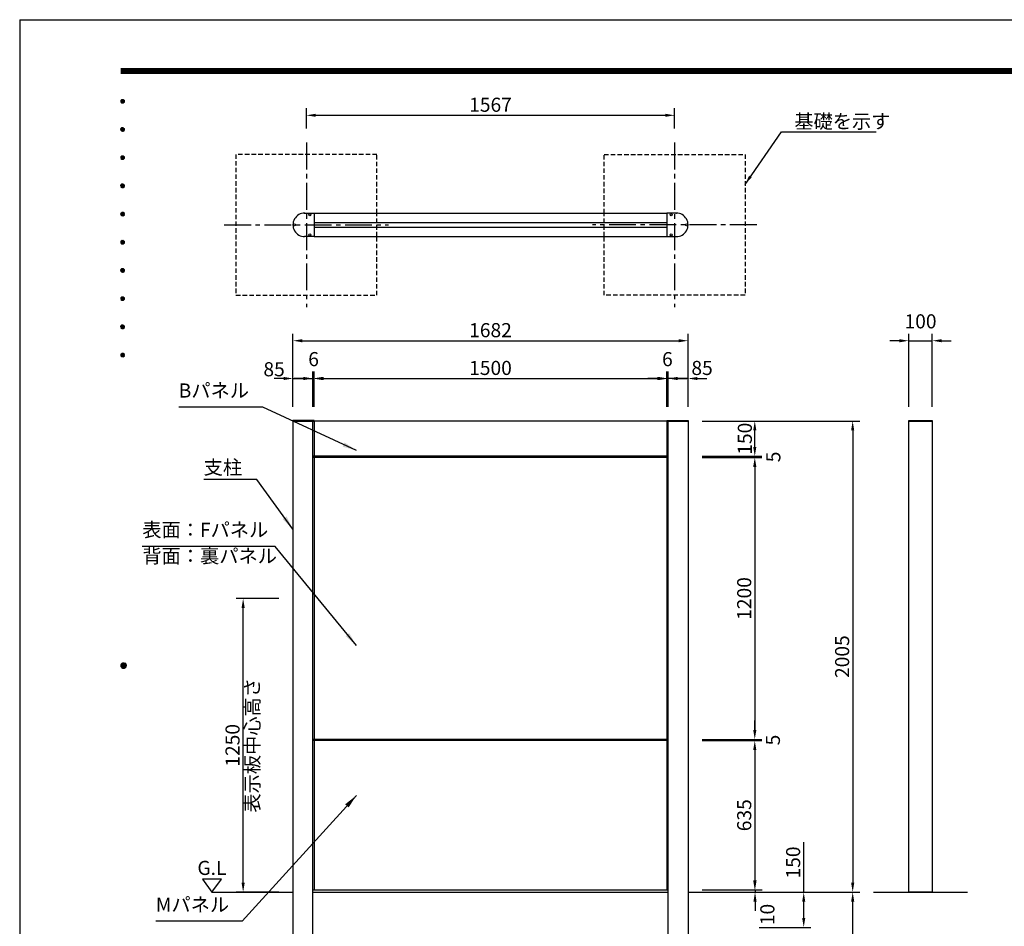
# Model space of a CAD drawing. Extents: x 0 to 8400, y 0 to 5940.
# Drawn here: x 0 to 4191, y 2082 to 5940 of the extents above; entities that cross this region are included whole.
import ezdxf
from ezdxf.enums import TextEntityAlignment as Align

# ---------------------------------------------------------------- set-up
doc = ezdxf.new("R2010")
doc.units = 0
doc.header["$LTSCALE"] = 6
doc.linetypes.add('CENTER2', pattern=[28.575, 19.05, -3.175, 3.175, -3.175])
doc.linetypes.add('HIDDEN2', pattern=[4.7625, 3.175, -1.5875])
doc.layers.get('0').update_dxf_attribs({"linetype": 'CONTINUOUS'})
doc.layers.get('DEFPOINTS').update_dxf_attribs({"linetype": 'CONTINUOUS'})
for name, color, linetype in [('P001', 131, 'CONTINUOUS'), ('P019', 71, 'CONTINUOUS'), ('P901', 135, 'CONTINUOUS'), ('P919', 75, 'CONTINUOUS'), ('P_1CENTER', 2, 'CONTINUOUS'), ('P_2DIM', 6, 'CONTINUOUS'), ('P_3TEXT', 60, 'CONTINUOUS'), ('P_5DRAWFRAME', 104, 'CONTINUOUS'), ('P_7THICK', 7, 'CONTINUOUS')]:
    doc.layers.add(name, color=color, linetype=linetype)
doc.styles.add('BIGFONT', font='simplex.shx', dxfattribs={"bigfont": 'bigfont.shx'})
doc.dimstyles.new('DIMBIGFONT$0', dxfattribs={"dimtxt": 3, "dimasz": 2, "dimexe": 1.5, "dimexo": 3, "dimgap": 0.75, "dimtad": 1, "dimdec": 1, "dimdsep": 46, "dimtxsty": 'BIGFONT', "dimcen": 0, "dimclrt": 230, "dimadec": 0, "dimazin": 0, "dimtfac": 0.6, "dimtdec": 1, "dimtmove": 2, "dimatfit": 3, "dimldrblk": 'DOT', "dimfxl": 0, "dimtvp": 1, "dimtolj": 1, "dimarcsym": 0})
doc.dimstyles.new('DIMBIGFONT$7', dxfattribs={"dimtxt": 3, "dimasz": 2, "dimexe": 1.5, "dimexo": 3, "dimgap": 0.75, "dimtad": 1, "dimdec": 1, "dimdsep": 46, "dimtxsty": 'BIGFONT', "dimsah": 1, "dimcen": 0, "dimclrt": 230, "dimadec": 0, "dimazin": 0, "dimtfac": 0.6, "dimtdec": 1, "dimtofl": 0, "dimtmove": 0, "dimatfit": 3, "dimfxl": 0, "dimtvp": 1, "dimtolj": 1, "dimarcsym": 0})

# ---------------------------------------------------------------- blocks, each defined once
blk = doc.blocks.new('DFP3')
at = {"color": 0}
for p, q in [((21.5, 286.6), (408, 286.6)), ((21.5, 286.55), (408, 286.55)), ((21.5, 286.5), (408, 286.5)), ((21.5, 286.45), (408, 286.45)), ((21.5, 286.4), (408, 286.4)), ((408, 286.35), (21.5, 286.35)), ((21.5, 286.3), (408, 286.3)), ((408, 286.25), (21.5, 286.25)), ((21.5, 286.2), (408, 286.2)), ((408, 286.15), (21.5, 286.15)), ((21.5, 286.1), (408, 286.1)), ((21.5, 286.05), (408, 286.05)), ((21.5, 286), (408, 286)), ((21.5, 285.95), (408, 285.95)), ((21.5, 285.9), (408, 285.9)), ((21.5, 285.85), (408, 285.85)), ((21.5, 285.8), (408, 285.8)), ((21.5, 285.75), (408, 285.75)), ((21.5, 285.7), (408, 285.7)), ((408, 285.65), (21.5, 285.65)), ((21.5, 285.6), (408, 285.6)), ((21.5, 279.65), (21.9, 280.05)), ((21.5, 279.65), (21.9, 279.25)), ((21.51, 279.73), (21.82, 280.04)), ((21.51, 279.58), (21.97, 280.04)), ((21.51, 279.72), (21.97, 279.26)), ((21.51, 279.57), (21.82, 279.26)), ((21.52, 279.53), (22.02, 280.03)), ((21.52, 279.77), (22.02, 279.27)), ((21.54, 279.48), (22.07, 280.01)), ((21.54, 279.82), (22.07, 279.29)), ((21.55, 279.84), (21.71, 280)), ((21.55, 279.46), (21.71, 279.3)), ((21.56, 279.43), (22.12, 279.99)), ((21.56, 279.87), (22.12, 279.31)), ((21.59, 279.39), (22.16, 279.96)), ((21.59, 279.91), (22.16, 279.34)), ((21.63, 279.94), (22.19, 279.38)), ((21.63, 279.36), (22.19, 279.92)), ((21.67, 279.98), (22.23, 279.42)), ((21.67, 279.32), (22.23, 279.88)), ((21.71, 280), (22.25, 279.46)), ((21.71, 279.3), (22.25, 279.84)), ((21.76, 280.03), (22.28, 279.51)), ((21.76, 279.27), (22.28, 279.79)), ((21.82, 280.04), (22.29, 279.57)), ((21.82, 279.26), (22.29, 279.73)), ((21.88, 280.05), (22.3, 279.63)), ((21.88, 279.25), (22.3, 279.67)), ((21.95, 280.05), (22.3, 279.7)), ((21.95, 279.25), (22.3, 279.6)), ((22.05, 280.02), (22.27, 279.8)), ((22.05, 279.28), (22.27, 279.5)), ((21.5, 273.65), (21.9, 274.05)), ((21.5, 273.65), (21.9, 273.25)), ((21.51, 273.73), (21.82, 274.04)), ((21.51, 273.58), (21.97, 274.04)), ((21.51, 273.72), (21.97, 273.26)), ((21.51, 273.57), (21.82, 273.26)), ((21.52, 273.53), (22.02, 274.03)), ((21.52, 273.77), (22.02, 273.27)), ((21.54, 273.48), (22.07, 274.01)), ((21.54, 273.82), (22.07, 273.29)), ((21.55, 273.84), (21.71, 274)), ((21.55, 273.46), (21.71, 273.3)), ((21.56, 273.43), (22.12, 273.99)), ((21.56, 273.87), (22.12, 273.31)), ((21.59, 273.39), (22.16, 273.96)), ((21.59, 273.91), (22.16, 273.34)), ((21.63, 273.94), (22.19, 273.38)), ((21.63, 273.36), (22.19, 273.92)), ((21.67, 273.98), (22.23, 273.42)), ((21.67, 273.32), (22.23, 273.88)), ((21.71, 274), (22.25, 273.46)), ((21.71, 273.3), (22.25, 273.84)), ((21.76, 274.03), (22.28, 273.51)), ((21.76, 273.27), (22.28, 273.79)), ((21.82, 274.04), (22.29, 273.57)), ((21.82, 273.26), (22.29, 273.73)), ((21.88, 274.05), (22.3, 273.63)), ((21.88, 273.25), (22.3, 273.67)), ((21.95, 274.05), (22.3, 273.7)), ((21.95, 273.25), (22.3, 273.6)), ((22.05, 274.02), (22.27, 273.8)), ((22.05, 273.28), (22.27, 273.5)), ((21.5, 267.65), (21.9, 268.05)), ((21.5, 267.65), (21.9, 267.25)), ((21.51, 267.73), (21.82, 268.04)), ((21.51, 267.58), (21.97, 268.04)), ((21.51, 267.72), (21.97, 267.26)), ((21.51, 267.57), (21.82, 267.26)), ((21.52, 267.53), (22.02, 268.03)), ((21.52, 267.77), (22.02, 267.27)), ((21.54, 267.48), (22.07, 268.01)), ((21.54, 267.82), (22.07, 267.29)), ((21.55, 267.84), (21.71, 268)), ((21.55, 267.46), (21.71, 267.3)), ((21.56, 267.43), (22.12, 267.99)), ((21.56, 267.87), (22.12, 267.31)), ((21.59, 267.39), (22.16, 267.96)), ((21.59, 267.91), (22.16, 267.34)), ((21.63, 267.94), (22.19, 267.38)), ((21.63, 267.36), (22.19, 267.92)), ((21.67, 267.98), (22.23, 267.42)), ((21.67, 267.32), (22.23, 267.88)), ((21.71, 268), (22.25, 267.46)), ((21.71, 267.3), (22.25, 267.84)), ((21.76, 268.03), (22.28, 267.51)), ((21.76, 267.27), (22.28, 267.79)), ((21.82, 268.04), (22.29, 267.57)), ((21.82, 267.26), (22.29, 267.73)), ((21.88, 268.05), (22.3, 267.63)), ((21.88, 267.25), (22.3, 267.67)), ((21.95, 268.05), (22.3, 267.7)), ((21.95, 267.25), (22.3, 267.6)), ((22.05, 268.02), (22.27, 267.8)), ((22.05, 267.28), (22.27, 267.5)), ((21.5, 261.65), (21.9, 262.05)), ((21.51, 261.73), (21.82, 262.04)), ((21.51, 261.58), (21.97, 262.04)), ((21.52, 261.53), (22.02, 262.03)), ((21.54, 261.48), (22.07, 262.01)), ((21.55, 261.84), (21.71, 262)), ((21.56, 261.43), (22.12, 261.99)), ((21.59, 261.39), (22.16, 261.96)), ((21.63, 261.94), (22.19, 261.38)), ((21.67, 261.98), (22.23, 261.42)), ((21.71, 262), (22.25, 261.46)), ((21.76, 262.03), (22.28, 261.51)), ((21.82, 262.04), (22.29, 261.57)), ((21.88, 262.05), (22.3, 261.63)), ((21.95, 262.05), (22.3, 261.7)), ((22.05, 262.02), (22.27, 261.8)), ((21.5, 261.65), (21.9, 261.25)), ((21.51, 261.72), (21.97, 261.26)), ((21.51, 261.57), (21.82, 261.26)), ((21.52, 261.77), (22.02, 261.27)), ((21.54, 261.82), (22.07, 261.29)), ((21.55, 261.46), (21.71, 261.3)), ((21.56, 261.87), (22.12, 261.31)), ((21.59, 261.91), (22.16, 261.34)), ((21.63, 261.36), (22.19, 261.92)), ((21.67, 261.32), (22.23, 261.88)), ((21.71, 261.3), (22.25, 261.84)), ((21.76, 261.27), (22.28, 261.79)), ((21.82, 261.26), (22.29, 261.73)), ((21.88, 261.25), (22.3, 261.67)), ((21.95, 261.25), (22.3, 261.6)), ((22.05, 261.28), (22.27, 261.5)), ((21.5, 255.65), (21.9, 256.05)), ((21.5, 255.65), (21.9, 255.25)), ((21.51, 255.73), (21.82, 256.04)), ((21.51, 255.58), (21.97, 256.04)), ((21.51, 255.72), (21.97, 255.26)), ((21.52, 255.53), (22.02, 256.03)), ((21.52, 255.77), (22.02, 255.27)), ((21.54, 255.48), (22.07, 256.01)), ((21.54, 255.82), (22.07, 255.29)), ((21.55, 255.84), (21.71, 256)), ((21.56, 255.43), (22.12, 255.99)), ((21.56, 255.87), (22.12, 255.31)), ((21.59, 255.39), (22.16, 255.96)), ((21.59, 255.91), (22.16, 255.34)), ((21.63, 255.94), (22.19, 255.38)), ((21.63, 255.36), (22.19, 255.92)), ((21.67, 255.98), (22.23, 255.42)), ((21.67, 255.32), (22.23, 255.88)), ((21.71, 256), (22.25, 255.46)), ((21.71, 255.3), (22.25, 255.84)), ((21.76, 256.03), (22.28, 255.51)), ((21.76, 255.27), (22.28, 255.79)), ((21.82, 256.04), (22.29, 255.57)), ((21.82, 255.26), (22.29, 255.73)), ((21.88, 256.05), (22.3, 255.63)), ((21.88, 255.25), (22.3, 255.67)), ((21.95, 256.05), (22.3, 255.7)), ((22.05, 256.02), (22.27, 255.8)), ((21.51, 255.57), (21.82, 255.26)), ((21.55, 255.46), (21.71, 255.3)), ((21.95, 255.25), (22.3, 255.6)), ((22.05, 255.28), (22.27, 255.5)), ((21.5, 249.65), (21.9, 250.05)), ((21.5, 249.65), (21.9, 249.25)), ((21.51, 249.73), (21.82, 250.04)), ((21.51, 249.58), (21.97, 250.04)), ((21.51, 249.72), (21.97, 249.26)), ((21.51, 249.57), (21.82, 249.26)), ((21.52, 249.53), (22.02, 250.03)), ((21.52, 249.77), (22.02, 249.27)), ((21.54, 249.48), (22.07, 250.01)), ((21.54, 249.82), (22.07, 249.29)), ((21.55, 249.84), (21.71, 250)), ((21.55, 249.46), (21.71, 249.3)), ((21.56, 249.43), (22.12, 249.99)), ((21.56, 249.87), (22.12, 249.31)), ((21.59, 249.39), (22.16, 249.96)), ((21.59, 249.91), (22.16, 249.34)), ((21.63, 249.94), (22.19, 249.38)), ((21.63, 249.36), (22.19, 249.92)), ((21.67, 249.98), (22.23, 249.42)), ((21.67, 249.32), (22.23, 249.88)), ((21.71, 250), (22.25, 249.46)), ((21.71, 249.3), (22.25, 249.84)), ((21.76, 250.03), (22.28, 249.51)), ((21.76, 249.27), (22.28, 249.79)), ((21.82, 250.04), (22.29, 249.57)), ((21.82, 249.26), (22.29, 249.73)), ((21.88, 250.05), (22.3, 249.63)), ((21.88, 249.25), (22.3, 249.67)), ((21.95, 250.05), (22.3, 249.7)), ((21.95, 249.25), (22.3, 249.6)), ((22.05, 250.02), (22.27, 249.8)), ((22.05, 249.28), (22.27, 249.5)), ((21.5, 243.65), (21.9, 244.05)), ((21.5, 243.65), (21.9, 243.25)), ((21.51, 243.73), (21.82, 244.04)), ((21.51, 243.58), (21.97, 244.04)), ((21.51, 243.72), (21.97, 243.26)), ((21.51, 243.57), (21.82, 243.26)), ((21.52, 243.53), (22.02, 244.03)), ((21.52, 243.77), (22.02, 243.27)), ((21.54, 243.48), (22.07, 244.01)), ((21.54, 243.82), (22.07, 243.29)), ((21.55, 243.84), (21.71, 244)), ((21.55, 243.46), (21.71, 243.3)), ((21.56, 243.43), (22.12, 243.99)), ((21.56, 243.87), (22.12, 243.31)), ((21.59, 243.39), (22.16, 243.96)), ((21.59, 243.91), (22.16, 243.34)), ((21.63, 243.94), (22.19, 243.38)), ((21.63, 243.36), (22.19, 243.92)), ((21.67, 243.98), (22.23, 243.42)), ((21.67, 243.32), (22.23, 243.88)), ((21.71, 244), (22.25, 243.46)), ((21.71, 243.3), (22.25, 243.84)), ((21.76, 244.03), (22.28, 243.51)), ((21.76, 243.27), (22.28, 243.79)), ((21.82, 244.04), (22.29, 243.57)), ((21.82, 243.26), (22.29, 243.73)), ((21.88, 244.05), (22.3, 243.63)), ((21.88, 243.25), (22.3, 243.67)), ((21.95, 244.05), (22.3, 243.7)), ((21.95, 243.25), (22.3, 243.6)), ((22.05, 244.02), (22.27, 243.8)), ((22.05, 243.28), (22.27, 243.5)), ((21.5, 237.65), (21.9, 238.05)), ((21.5, 237.65), (21.9, 237.25)), ((21.51, 237.73), (21.82, 238.04)), ((21.51, 237.58), (21.97, 238.04)), ((21.51, 237.72), (21.97, 237.26)), ((21.51, 237.57), (21.82, 237.26)), ((21.52, 237.53), (22.02, 238.03)), ((21.52, 237.77), (22.02, 237.27)), ((21.54, 237.48), (22.07, 238.01)), ((21.54, 237.82), (22.07, 237.29)), ((21.55, 237.84), (21.71, 238)), ((21.55, 237.46), (21.71, 237.3)), ((21.56, 237.43), (22.12, 237.99)), ((21.56, 237.87), (22.12, 237.31)), ((21.59, 237.39), (22.16, 237.96)), ((21.59, 237.91), (22.16, 237.34)), ((21.63, 237.94), (22.19, 237.38)), ((21.63, 237.36), (22.19, 237.92)), ((21.67, 237.98), (22.23, 237.42)), ((21.67, 237.32), (22.23, 237.88)), ((21.71, 238), (22.25, 237.46)), ((21.71, 237.3), (22.25, 237.84)), ((21.76, 238.03), (22.28, 237.51)), ((21.76, 237.27), (22.28, 237.79)), ((21.82, 238.04), (22.29, 237.57)), ((21.82, 237.26), (22.29, 237.73)), ((21.88, 238.05), (22.3, 237.63)), ((21.88, 237.25), (22.3, 237.67)), ((21.95, 238.05), (22.3, 237.7)), ((21.95, 237.25), (22.3, 237.6)), ((22.05, 238.02), (22.27, 237.8)), ((22.05, 237.28), (22.27, 237.5)), ((21.5, 231.65), (21.9, 232.05)), ((21.5, 231.65), (21.9, 231.25)), ((21.51, 231.73), (21.82, 232.04)), ((21.51, 231.58), (21.97, 232.04)), ((21.51, 231.72), (21.97, 231.26)), ((21.51, 231.57), (21.82, 231.26)), ((21.52, 231.53), (22.02, 232.03)), ((21.52, 231.77), (22.02, 231.27)), ((21.54, 231.48), (22.07, 232.01)), ((21.54, 231.82), (22.07, 231.29)), ((21.55, 231.84), (21.71, 232)), ((21.55, 231.46), (21.71, 231.3)), ((21.56, 231.43), (22.12, 231.99)), ((21.56, 231.87), (22.12, 231.31)), ((21.59, 231.39), (22.16, 231.96)), ((21.59, 231.91), (22.16, 231.34)), ((21.63, 231.94), (22.19, 231.38)), ((21.63, 231.36), (22.19, 231.92)), ((21.67, 231.98), (22.23, 231.42)), ((21.67, 231.32), (22.23, 231.88)), ((21.71, 232), (22.25, 231.46)), ((21.71, 231.3), (22.25, 231.84)), ((21.76, 232.03), (22.28, 231.51)), ((21.76, 231.27), (22.28, 231.79)), ((21.82, 232.04), (22.29, 231.57)), ((21.82, 231.26), (22.29, 231.73)), ((21.88, 232.05), (22.3, 231.63)), ((21.88, 231.25), (22.3, 231.67)), ((21.95, 232.05), (22.3, 231.7)), ((21.95, 231.25), (22.3, 231.6)), ((22.05, 232.02), (22.27, 231.8)), ((22.05, 231.28), (22.27, 231.5)), ((21.5, 225.65), (21.9, 226.05)), ((21.5, 225.65), (21.9, 225.25)), ((21.51, 225.73), (21.82, 226.04)), ((21.51, 225.58), (21.97, 226.04)), ((21.51, 225.72), (21.97, 225.26)), ((21.51, 225.57), (21.82, 225.26)), ((21.52, 225.53), (22.02, 226.03)), ((21.52, 225.77), (22.02, 225.27)), ((21.54, 225.48), (22.07, 226.01)), ((21.54, 225.82), (22.07, 225.29)), ((21.55, 225.84), (21.71, 226)), ((21.55, 225.46), (21.71, 225.3)), ((21.56, 225.43), (22.12, 225.99)), ((21.56, 225.87), (22.12, 225.31)), ((21.59, 225.39), (22.16, 225.96)), ((21.59, 225.91), (22.16, 225.34)), ((21.63, 225.94), (22.19, 225.38)), ((21.63, 225.36), (22.19, 225.92)), ((21.67, 225.98), (22.23, 225.42)), ((21.67, 225.32), (22.23, 225.88)), ((21.71, 226), (22.25, 225.46)), ((21.71, 225.3), (22.25, 225.84)), ((21.76, 226.03), (22.28, 225.51)), ((21.76, 225.27), (22.28, 225.79)), ((21.82, 226.04), (22.29, 225.57)), ((21.82, 225.26), (22.29, 225.73)), ((21.88, 226.05), (22.3, 225.63)), ((21.88, 225.25), (22.3, 225.67)), ((21.95, 226.05), (22.3, 225.7)), ((21.95, 225.25), (22.3, 225.6)), ((22.05, 226.02), (22.27, 225.8)), ((22.05, 225.28), (22.27, 225.5)), ((21.5, 159.55), (22.1, 160.15)), ((21.5, 159.48), (22.17, 160.15)), ((21.5, 159.63), (22.02, 160.15)), ((21.5, 159.62), (22.17, 158.95)), ((21.5, 159.55), (22.1, 158.95)), ((21.5, 159.47), (22.02, 158.95)), ((21.51, 159.42), (22.23, 160.14)), ((21.51, 159.68), (22.23, 158.96)), ((21.52, 159.71), (21.94, 160.13)), ((21.52, 159.39), (21.94, 158.97)), ((21.53, 159.37), (22.28, 160.12)), ((21.53, 159.73), (22.28, 158.98)), ((21.55, 159.32), (22.33, 160.1)), ((21.55, 159.78), (22.33, 159)), ((21.57, 159.83), (21.82, 160.08)), ((21.57, 159.27), (22.38, 160.08)), ((21.57, 159.83), (22.38, 159.02)), ((21.57, 159.27), (21.82, 159.02)), ((21.6, 159.22), (22.43, 160.05)), ((21.6, 159.88), (22.43, 159.05)), ((21.63, 159.18), (22.47, 160.02)), ((21.63, 159.92), (22.47, 159.08)), ((21.66, 159.14), (22.51, 159.99)), ((21.66, 159.96), (22.51, 159.11)), ((21.69, 159.99), (22.54, 159.14)), ((21.69, 159.11), (22.54, 159.96)), ((21.73, 160.02), (22.57, 159.18)), ((21.73, 159.08), (22.57, 159.92)), ((21.77, 160.05), (22.6, 159.22)), ((21.77, 159.05), (22.6, 159.88)), ((21.82, 160.08), (22.63, 159.27)), ((21.82, 159.02), (22.63, 159.83)), ((21.87, 160.1), (22.65, 159.32)), ((21.87, 159), (22.65, 159.78)), ((21.92, 160.12), (22.67, 159.37)), ((21.92, 158.98), (22.67, 159.73)), ((21.97, 160.14), (22.69, 159.42)), ((21.97, 158.96), (22.69, 159.68)), ((22.03, 160.15), (22.7, 159.48)), ((22.03, 158.95), (22.7, 159.62)), ((22.1, 160.15), (22.7, 159.55)), ((22.1, 158.95), (22.7, 159.55)), ((22.18, 160.14), (22.69, 159.63)), ((22.18, 158.96), (22.69, 159.47)), ((22.27, 160.13), (22.68, 159.72)), ((22.27, 158.97), (22.68, 159.38)), ((22.39, 160.08), (22.63, 159.84)), ((22.39, 159.02), (22.63, 159.26))]:
    blk.add_line(p, q, dxfattribs=at)
at = {"layer": 'DEFPOINTS', "color": 0}
for q in [(0, 0), (420, 297)]:
    blk.add_line((0, 297), q, dxfattribs=at)
at = {"color": 83, "style": 'BIGFONT', "flags": 8}
for tag, p in [('REV04', (27.26, 27.96)), ('REV03', (27.26, 22.49)), ('REV02', (27.26, 16.49)), ('REV01', (27.26, 11.3))]:
    blk.add_attdef(tag, text='', height=2, dxfattribs=at).set_placement(p, align=Align.BOTTOM_LEFT)
for tag, p in [('R4D', (93.12, 27.96)), ('R4C', (102.25, 27.96)), ('R4A', (111.37, 27.96)), ('R3D', (93.12, 22.49)), ('R3C', (102.25, 22.49)), ('R3A', (111.37, 22.49)), ('R2D', (93.12, 16.49)), ('R2C', (102.25, 16.49)), ('R2A', (111.37, 16.49)), ('R1D', (93.12, 11.3)), ('R1C', (102.25, 11.3)), ('R1A', (111.37, 11.3))]:
    blk.add_attdef(tag, text='', height=2, dxfattribs=at).set_placement(p, align=Align.BOTTOM_CENTER)
at = {"color": 83, "style": 'BIGFONT'}
for tag, height, p in [('PROJECT1', 4, (283.38, 25.6)), ('DATE', 3, (344.68, 25.84)), ('SCALE', 3, (379.68, 25.84)), ('PROJECT2', 4, (284.2, 17.84)), ('PROJECT3', 4, (284.2, 10.57)), ('DWGNO', 3, (358.68, 10.57))]:
    blk.add_attdef(tag, text='', height=height, dxfattribs=at).set_placement(p, align=Align.BOTTOM_CENTER)
at = {"color": 0, "style": 'BIGFONT', "flags": 2}
blk.add_attdef('FILENAME', (116.56, 10.92), '', height=1, dxfattribs=at)
blk = doc.blocks.new('*D9')
at = {"layer": 'DEFPOINTS', "color": 0}
for p in [(2844.9, 4573.7), (2844.9, 4234.7), (1162.9, 4231.7)]:
    blk.add_point(p, dxfattribs=at)
at = {"layer": 'P_2DIM', "color": 0, "lineweight": -2}
for p, q in [((1162.9, 4291.7), (1162.9, 4603.7)), ((1202.9, 4573.7), (2804.9, 4573.7)), ((2844.9, 4294.7), (2844.9, 4603.7))]:
    blk.add_line(p, q, dxfattribs=at)
at = {"layer": 'P_2DIM', "color": 0}
for points in [[(1202.9, 4580.3), (1202.9, 4567), (1162.9, 4573.7)], [(2804.9, 4580.3), (2804.9, 4567), (2844.9, 4573.7)]]:
    blk.add_solid(points, dxfattribs=at)
at = {"layer": 'P_2DIM', "color": 230, "insert": (2003.9, 4618.7), "char_height": 60, "attachment_point": 5, "style": 'BIGFONT'}
blk.add_mtext('\\A1;1682', dxfattribs=at)
blk = doc.blocks.new('_DOT')
at = {"color": 0, "linetype": 'ByBlock'}
blk.add_line((-0.5, 0), (-1, 0), dxfattribs=at)
at = {"color": 0, "linetype": 'ByBlock', "const_width": 0.5}
blk.add_lwpolyline([(-0.25, 0, 1), (0.25, 0, 1)], format="xyb", close=True, dxfattribs=at)
blk = doc.blocks.new('*D10')
at = {"layer": 'DEFPOINTS', "color": 0}
for p in [(2753.9, 4412.9), (1253.9, 4231.7), (2753.9, 4231.7)]:
    blk.add_point(p, dxfattribs=at)
at = {"layer": 'P_2DIM', "color": 0, "lineweight": -2}
for p, q in [((1253.9, 4291.7), (1253.9, 4442.9)), ((2753.9, 4291.7), (2753.9, 4442.9)), ((1293.9, 4412.9), (2713.9, 4412.9))]:
    blk.add_line(p, q, dxfattribs=at)
at = {"layer": 'P_2DIM', "color": 0}
for points in [[(1293.9, 4419.6), (1293.9, 4406.3), (1253.9, 4412.9)], [(2713.9, 4419.6), (2713.9, 4406.3), (2753.9, 4412.9)]]:
    blk.add_solid(points, dxfattribs=at)
at = {"layer": 'P_2DIM', "color": 230, "insert": (2003.9, 4457.9), "char_height": 60, "attachment_point": 5, "style": 'BIGFONT'}
blk.add_mtext('\\A1;1500', dxfattribs=at)
blk = doc.blocks.new('*D11')
at = {"layer": 'DEFPOINTS', "color": 0}
for p in [(1247.9, 4412.9), (1162.9, 4231.7), (1247.9, 4231.7)]:
    blk.add_point(p, dxfattribs=at)
at = {"layer": 'P_2DIM', "color": 0, "lineweight": -2}
for p, q in [((1162.9, 4291.7), (1162.9, 4442.9)), ((1247.9, 4291.7), (1247.9, 4442.9)), ((1122.9, 4412.9), (1082.9, 4412.9)), ((1162.9, 4412.9), (1247.9, 4412.9)), ((1287.9, 4412.9), (1327.9, 4412.9))]:
    blk.add_line(p, q, dxfattribs=at)
at = {"layer": 'P_2DIM', "color": 0}
for points in [[(1122.9, 4419.6), (1122.9, 4406.3), (1162.9, 4412.9)], [(1287.9, 4419.6), (1287.9, 4406.3), (1247.9, 4412.9)]]:
    blk.add_solid(points, dxfattribs=at)
at = {"layer": 'P_2DIM', "color": 230, "insert": (1082.8, 4452.3), "char_height": 60, "attachment_point": 5, "style": 'BIGFONT'}
blk.add_mtext('\\A1;85', dxfattribs=at)
blk = doc.blocks.new('*D12')
at = {"layer": 'DEFPOINTS', "color": 0}
for p in [(1253.9, 4412.9), (1247.9, 4231.7), (1253.9, 4231.7)]:
    blk.add_point(p, dxfattribs=at)
at = {"layer": 'P_2DIM', "color": 0, "lineweight": -2}
for p, q in [((1247.9, 4291.7), (1247.9, 4442.9)), ((1253.9, 4291.7), (1253.9, 4442.9)), ((1207.9, 4412.9), (1167.9, 4412.9)), ((1247.9, 4412.9), (1253.9, 4412.9)), ((1293.9, 4412.9), (1333.9, 4412.9))]:
    blk.add_line(p, q, dxfattribs=at)
at = {"layer": 'P_2DIM', "color": 0}
for points in [[(1207.9, 4419.6), (1207.9, 4406.3), (1247.9, 4412.9)], [(1293.9, 4419.6), (1293.9, 4406.3), (1253.9, 4412.9)]]:
    blk.add_solid(points, dxfattribs=at)
at = {"layer": 'P_2DIM', "color": 230, "insert": (1250.9, 4495.4), "char_height": 60, "attachment_point": 5, "style": 'BIGFONT'}
blk.add_mtext('\\A1;6', dxfattribs=at)
blk = doc.blocks.new('*D13')
at = {"layer": 'DEFPOINTS', "color": 0}
for p in [(3884.3, 4573.7), (3784.3, 4231.7), (3884.3, 4231.7)]:
    blk.add_point(p, dxfattribs=at)
at = {"layer": 'P_2DIM', "color": 0, "lineweight": -2}
for p, q in [((3744.3, 4573.7), (3704.3, 4573.7)), ((3784.3, 4291.7), (3784.3, 4603.7)), ((3784.3, 4573.7), (3884.3, 4573.7)), ((3884.3, 4291.7), (3884.3, 4603.7)), ((3924.3, 4573.7), (3964.3, 4573.7))]:
    blk.add_line(p, q, dxfattribs=at)
at = {"layer": 'P_2DIM', "color": 0}
for points in [[(3744.3, 4580.3), (3744.3, 4567), (3784.3, 4573.7)], [(3924.3, 4580.3), (3924.3, 4567), (3884.3, 4573.7)]]:
    blk.add_solid(points, dxfattribs=at)
at = {"layer": 'P_2DIM', "color": 230, "insert": (3834.3, 4656.2), "char_height": 60, "attachment_point": 5, "style": 'BIGFONT'}
blk.add_mtext('\\A1;100', dxfattribs=at)
blk = doc.blocks.new('*D14')
at = {"layer": 'DEFPOINTS', "color": 0}
for p in [(2844.9, 4076.7), (2844.9, 2876.7), (3128.8, 2876.7)]:
    blk.add_point(p, dxfattribs=at)
at = {"layer": 'P_2DIM', "color": 0, "lineweight": -2}
for p, q in [((2904.9, 4076.7), (3158.8, 4076.7)), ((3128.8, 4036.7), (3128.8, 2916.7)), ((2904.9, 2876.7), (3158.8, 2876.7))]:
    blk.add_line(p, q, dxfattribs=at)
at = {"layer": 'P_2DIM', "color": 0}
for points in [[(3122.1, 4036.7), (3135.5, 4036.7), (3128.8, 4076.7)], [(3122.1, 2916.7), (3135.5, 2916.7), (3128.8, 2876.7)]]:
    blk.add_solid(points, dxfattribs=at)
at = {"layer": 'P_2DIM', "color": 230, "insert": (3083.8, 3476.7), "char_height": 60, "attachment_point": 5, "rotation": 90, "style": 'BIGFONT'}
blk.add_mtext('\\A1;1200', dxfattribs=at)
blk = doc.blocks.new('*D15')
at = {"layer": 'DEFPOINTS', "color": 0}
for p in [(2759.9, 4412.9), (2759.9, 4231.7), (2844.9, 4231.7)]:
    blk.add_point(p, dxfattribs=at)
at = {"layer": 'P_2DIM', "color": 0, "lineweight": -2}
for p, q in [((2759.9, 4291.7), (2759.9, 4442.9)), ((2844.9, 4291.7), (2844.9, 4442.9)), ((2719.9, 4412.9), (2679.9, 4412.9)), ((2844.9, 4412.9), (2759.9, 4412.9)), ((2884.9, 4412.9), (2924.9, 4412.9))]:
    blk.add_line(p, q, dxfattribs=at)
at = {"layer": 'P_2DIM', "color": 0}
for points in [[(2719.9, 4419.5), (2719.9, 4406.2), (2759.9, 4412.9)], [(2884.9, 4419.5), (2884.9, 4406.2), (2844.9, 4412.9)]]:
    blk.add_solid(points, dxfattribs=at)
at = {"layer": 'P_2DIM', "color": 230, "insert": (2904.5, 4457.8), "char_height": 60, "attachment_point": 5, "style": 'BIGFONT'}
blk.add_mtext('\\A1;85', dxfattribs=at)
blk = doc.blocks.new('*D16')
at = {"layer": 'DEFPOINTS', "color": 0}
for p in [(2753.9, 4412.9), (2753.9, 4231.7), (2759.9, 4231.7)]:
    blk.add_point(p, dxfattribs=at)
at = {"layer": 'P_2DIM', "color": 0, "lineweight": -2}
for p, q in [((2753.9, 4291.7), (2753.9, 4442.9)), ((2759.9, 4291.7), (2759.9, 4442.9)), ((2713.9, 4412.9), (2673.9, 4412.9)), ((2759.9, 4412.9), (2753.9, 4412.9)), ((2799.9, 4412.9), (2839.9, 4412.9))]:
    blk.add_line(p, q, dxfattribs=at)
at = {"layer": 'P_2DIM', "color": 0}
for points in [[(2713.9, 4419.6), (2713.9, 4406.3), (2753.9, 4412.9)], [(2799.9, 4419.6), (2799.9, 4406.3), (2759.9, 4412.9)]]:
    blk.add_solid(points, dxfattribs=at)
at = {"layer": 'P_2DIM', "color": 230, "insert": (2756.9, 4495.4), "char_height": 60, "attachment_point": 5, "style": 'BIGFONT'}
blk.add_mtext('\\A1;6', dxfattribs=at)
blk = doc.blocks.new('*D17')
at = {"layer": 'DEFPOINTS', "color": 0}
for p in [(2943.1, 4231.7), (3128.8, 4231.7), (2844.9, 4081.7)]:
    blk.add_point(p, dxfattribs=at)
at = {"layer": 'P_2DIM', "color": 0, "lineweight": -2}
for p, q in [((3003.1, 4231.7), (3158.8, 4231.7)), ((3128.8, 4121.7), (3128.8, 4191.7)), ((2904.9, 4081.7), (3158.8, 4081.7))]:
    blk.add_line(p, q, dxfattribs=at)
at = {"layer": 'P_2DIM', "color": 0}
for points in [[(3122.1, 4191.7), (3135.5, 4191.7), (3128.8, 4231.7)], [(3122.1, 4121.7), (3135.5, 4121.7), (3128.8, 4081.7)]]:
    blk.add_solid(points, dxfattribs=at)
at = {"layer": 'P_2DIM', "color": 230, "insert": (3086.5, 4156.7), "char_height": 60, "attachment_point": 5, "rotation": 90, "style": 'BIGFONT'}
blk.add_mtext('\\A1;150', dxfattribs=at)
blk = doc.blocks.new('*D18')
at = {"layer": 'DEFPOINTS', "color": 0}
for p in [(2844.9, 4081.7), (2844.9, 4076.7), (3128.8, 4076.7)]:
    blk.add_point(p, dxfattribs=at)
at = {"layer": 'P_2DIM', "color": 0, "lineweight": -2}
for p, q in [((3128.8, 4121.7), (3128.8, 4161.7)), ((2904.9, 4081.7), (3158.8, 4081.7)), ((2904.9, 4076.7), (3158.8, 4076.7)), ((3128.8, 4081.7), (3128.8, 4076.7)), ((3128.8, 4036.7), (3128.8, 3996.7))]:
    blk.add_line(p, q, dxfattribs=at)
at = {"layer": 'P_2DIM', "color": 0}
for points in [[(3122.1, 4121.7), (3135.5, 4121.7), (3128.8, 4081.7)], [(3122.1, 4036.7), (3135.5, 4036.7), (3128.8, 4076.7)]]:
    blk.add_solid(points, dxfattribs=at)
at = {"layer": 'P_2DIM', "color": 230, "insert": (3207.9, 4079.2), "char_height": 60, "attachment_point": 5, "rotation": 90, "style": 'BIGFONT'}
blk.add_mtext('\\A1;5', dxfattribs=at)
blk = doc.blocks.new('*D19')
at = {"layer": 'DEFPOINTS', "color": 0}
for p in [(2787.4, 5533), (1220.4, 5416.9), (2787.4, 5416.9)]:
    blk.add_point(p, dxfattribs=at)
at = {"layer": 'P_2DIM', "color": 0, "lineweight": -2}
for p, q in [((1220.4, 5476.9), (1220.4, 5563)), ((1260.4, 5533), (2747.4, 5533)), ((2787.4, 5476.9), (2787.4, 5563))]:
    blk.add_line(p, q, dxfattribs=at)
at = {"layer": 'P_2DIM', "color": 0}
for points in [[(1260.4, 5539.7), (1260.4, 5526.4), (1220.4, 5533)], [(2747.4, 5539.7), (2747.4, 5526.4), (2787.4, 5533)]]:
    blk.add_solid(points, dxfattribs=at)
at = {"layer": 'P_2DIM', "color": 230, "insert": (2003.9, 5578), "char_height": 60, "attachment_point": 5, "style": 'BIGFONT'}
blk.add_mtext('\\A1;1567', dxfattribs=at)
blk = doc.blocks.new('*D26')
at = {"layer": 'DEFPOINTS', "color": 0}
for p in [(2844.9, 2226.7), (3337.1, 2226.7), (3087.4, 2076.7)]:
    blk.add_point(p, dxfattribs=at)
at = {"layer": 'P_2DIM', "color": 0, "lineweight": -2}
for p, q in [((3337.1, 2226.7), (3337.1, 2439.6)), ((2904.9, 2226.7), (3367.1, 2226.7)), ((3337.1, 2116.7), (3337.1, 2186.7)), ((3147.4, 2076.7), (3367.1, 2076.7))]:
    blk.add_line(p, q, dxfattribs=at)
at = {"layer": 'P_2DIM', "color": 0}
for points in [[(3330.5, 2186.7), (3343.8, 2186.7), (3337.1, 2226.7)], [(3330.5, 2116.7), (3343.8, 2116.7), (3337.1, 2076.7)]]:
    blk.add_solid(points, dxfattribs=at)
at = {"layer": 'P_2DIM', "color": 230, "insert": (3292.1, 2353.1), "char_height": 60, "attachment_point": 5, "rotation": 90, "style": 'BIGFONT'}
blk.add_mtext('\\A1;150', dxfattribs=at)
blk = doc.blocks.new('*D27')
at = {"layer": 'DEFPOINTS', "color": 0}
for p in [(2844.9, 2226.7), (3545.5, 2226.7), (3137.4, 1276.7)]:
    blk.add_point(p, dxfattribs=at)
at = {"layer": 'P_2DIM', "color": 0, "lineweight": -2}
for p, q in [((2904.9, 2226.7), (3575.5, 2226.7)), ((3545.5, 1316.7), (3545.5, 2186.7)), ((3197.4, 1276.7), (3575.5, 1276.7))]:
    blk.add_line(p, q, dxfattribs=at)
at = {"layer": 'P_2DIM', "color": 0}
for points in [[(3538.8, 2186.7), (3552.2, 2186.7), (3545.5, 2226.7)], [(3538.8, 1316.7), (3552.2, 1316.7), (3545.5, 1276.7)]]:
    blk.add_solid(points, dxfattribs=at)
at = {"layer": 'P_2DIM', "color": 230, "insert": (3500.5, 1751.7), "char_height": 60, "attachment_point": 5, "rotation": 90, "style": 'BIGFONT'}
blk.add_mtext('\\A1;950', dxfattribs=at)
blk = doc.blocks.new('*D28')
at = {"layer": 'DEFPOINTS', "color": 0}
for p in [(2844.9, 4231.7), (2844.9, 2226.7), (3545.5, 2226.7)]:
    blk.add_point(p, dxfattribs=at)
at = {"layer": 'P_2DIM', "color": 0, "lineweight": -2}
for p, q in [((2904.9, 4231.7), (3575.5, 4231.7)), ((3545.5, 4191.7), (3545.5, 2266.7)), ((2904.9, 2226.7), (3575.5, 2226.7))]:
    blk.add_line(p, q, dxfattribs=at)
at = {"layer": 'P_2DIM', "color": 0}
for points in [[(3538.8, 4191.7), (3552.2, 4191.7), (3545.5, 4231.7)], [(3538.8, 2266.7), (3552.2, 2266.7), (3545.5, 2226.7)]]:
    blk.add_solid(points, dxfattribs=at)
at = {"layer": 'P_2DIM', "color": 230, "insert": (3500.5, 3229.2), "char_height": 60, "attachment_point": 5, "rotation": 90, "style": 'BIGFONT'}
blk.add_mtext('\\A1;2005', dxfattribs=at)
blk = doc.blocks.new('*D29')
at = {"layer": 'DEFPOINTS', "color": 0}
for p in [(951, 3476.7), (1162.9, 3476.7), (1162.9, 2226.7)]:
    blk.add_point(p, dxfattribs=at)
at = {"layer": 'P_2DIM', "color": 0, "lineweight": -2}
for p, q in [((1102.9, 3476.7), (921, 3476.7)), ((951, 2266.7), (951, 3436.7)), ((1102.9, 2226.7), (921, 2226.7))]:
    blk.add_line(p, q, dxfattribs=at)
at = {"layer": 'P_2DIM', "color": 0}
for points in [[(944.4, 3436.7), (957.7, 3436.7), (951, 3476.7)], [(944.4, 2266.7), (957.7, 2266.7), (951, 2226.7)]]:
    blk.add_solid(points, dxfattribs=at)
at = {"layer": 'P_2DIM', "color": 230, "insert": (906, 2851.7), "char_height": 60, "attachment_point": 5, "rotation": 90, "style": 'BIGFONT'}
blk.add_mtext('\\A1;1250', dxfattribs=at)
blk = doc.blocks.new('*D30')
at = {"layer": 'DEFPOINTS', "color": 0}
for p in [(2844.9, 2876.7), (2844.9, 2871.7), (3128.8, 2871.7)]:
    blk.add_point(p, dxfattribs=at)
at = {"layer": 'P_2DIM', "color": 0, "lineweight": -2}
for p, q in [((3128.8, 2916.7), (3128.8, 2956.7)), ((2904.9, 2876.7), (3158.8, 2876.7)), ((2904.9, 2871.7), (3158.8, 2871.7)), ((3128.8, 2876.7), (3128.8, 2871.7)), ((3128.8, 2831.7), (3128.8, 2791.7))]:
    blk.add_line(p, q, dxfattribs=at)
at = {"layer": 'P_2DIM', "color": 0}
for points in [[(3122.1, 2916.7), (3135.5, 2916.7), (3128.8, 2876.7)], [(3122.1, 2831.7), (3135.5, 2831.7), (3128.8, 2871.7)]]:
    blk.add_solid(points, dxfattribs=at)
at = {"layer": 'P_2DIM', "color": 230, "insert": (3205.9, 2874.2), "char_height": 60, "attachment_point": 5, "rotation": 90, "style": 'BIGFONT'}
blk.add_mtext('\\A1;5', dxfattribs=at)
blk = doc.blocks.new('*D31')
at = {"layer": 'DEFPOINTS', "color": 0}
for p in [(2844.9, 2871.7), (2844.9, 2236.7), (3128.8, 2236.7)]:
    blk.add_point(p, dxfattribs=at)
at = {"layer": 'P_2DIM', "color": 0, "lineweight": -2}
for p, q in [((2904.9, 2871.7), (3158.8, 2871.7)), ((3128.8, 2831.7), (3128.8, 2276.7)), ((2904.9, 2236.7), (3158.8, 2236.7))]:
    blk.add_line(p, q, dxfattribs=at)
at = {"layer": 'P_2DIM', "color": 0}
for points in [[(3122.1, 2831.7), (3135.5, 2831.7), (3128.8, 2871.7)], [(3122.1, 2276.7), (3135.5, 2276.7), (3128.8, 2236.7)]]:
    blk.add_solid(points, dxfattribs=at)
at = {"layer": 'P_2DIM', "color": 230, "insert": (3083.8, 2554.2), "char_height": 60, "attachment_point": 5, "rotation": 90, "style": 'BIGFONT'}
blk.add_mtext('\\A1;635', dxfattribs=at)
blk = doc.blocks.new('*D32')
at = {"layer": 'DEFPOINTS', "color": 0}
for p in [(2844.9, 2236.7), (2844.9, 2226.7), (3129.9, 2226.7)]:
    blk.add_point(p, dxfattribs=at)
at = {"layer": 'P_2DIM', "color": 0, "lineweight": -2}
for p, q in [((3129.9, 2276.7), (3129.9, 2316.7)), ((2904.9, 2236.7), (3159.9, 2236.7)), ((2904.9, 2226.7), (3159.9, 2226.7)), ((3129.9, 2236.7), (3129.9, 2226.7)), ((3129.9, 2186.7), (3129.9, 2146.7))]:
    blk.add_line(p, q, dxfattribs=at)
at = {"layer": 'P_2DIM', "color": 0}
for points in [[(3123.2, 2276.7), (3136.6, 2276.7), (3129.9, 2236.7)], [(3123.2, 2186.7), (3136.6, 2186.7), (3129.9, 2226.7)]]:
    blk.add_solid(points, dxfattribs=at)
at = {"layer": 'P_2DIM', "color": 230, "insert": (3182.4, 2131.7), "char_height": 60, "attachment_point": 5, "rotation": 90, "style": 'BIGFONT'}
blk.add_mtext('\\A1;10', dxfattribs=at)

msp = doc.modelspace()

# ---------------------------------------------------------------- linework, layer by layer
at = {"layer": 'P001'}
for p, q in [((1212.91, 5116.91), (1253.9, 5116.9)), ((1253.9, 5116.9), (1253.9, 5016.91)), ((1253.9, 5116.4), (2753.9, 5116.4)), ((2794.89, 5116.91), (2753.9, 5116.9)), ((2753.9, 5116.9), (2753.9, 5016.91)), ((1253.9, 5076.41), (2753.9, 5076.41)), ((1253.9, 5057.41), (2753.9, 5057.41)), ((1253.9, 5016.91), (1212.9, 5016.91)), ((1253.9, 5017.41), (2753.9, 5017.41)), ((2753.9, 5016.91), (2794.9, 5016.91)), ((1162.9, 4231.7), (1162.9, 1376.7)), ((1247.9, 4231.7), (1162.9, 4231.7)), ((1247.9, 1376.7), (1247.9, 4231.7)), ((2748.9, 4231.7), (1248.9, 4231.7)), ((2753.9, 4231.7), (1253.9, 4231.7)), ((1253.9, 4231.7), (1253.9, 4081.7)), ((2753.9, 4231.7), (2753.9, 4081.7)), ((2759.9, 1376.7), (2759.9, 4231.7)), ((2759.9, 4231.7), (2844.9, 4231.7)), ((2844.9, 4231.7), (2844.9, 1376.7)), ((2759.9, 4081.7), (1247.9, 4081.7)), ((2759.9, 4076.7), (1247.9, 4076.7)), ((1253.9, 4076.7), (1253.9, 2876.7)), ((1254.9, 4081.7), (1254.9, 4076.7)), ((2752.9, 4081.7), (2752.9, 4076.7)), ((2753.9, 4076.7), (2753.9, 2876.7)), ((2759.9, 2876.7), (1247.9, 2876.7)), ((2759.9, 2871.7), (1247.9, 2871.7)), ((1253.9, 2871.7), (1253.9, 2236.7)), ((2753.9, 2871.7), (2753.9, 2236.7)), ((1247.9, 2236.7), (2759.9, 2236.7))]:
    msp.add_line(p, q, dxfattribs=at)
for points in [[(1162.9, 4231.7), (1253.9, 4231.7), (1253.9, 4234.7), (1162.9, 4234.7)], [(2844.9, 4231.7), (2753.9, 4231.7), (2753.9, 4234.7), (2844.9, 4234.7)], [(3884.3, 4231.7), (3784.3, 4231.7), (3784.3, 4234.7), (3884.3, 4234.7)], [(3884.3, 2226.7), (3784.3, 2226.7), (3784.3, 4231.7), (3884.3, 4231.7)]]:
    msp.add_lwpolyline(points, close=True, dxfattribs=at)
for centre, start, end in [((1212.9, 5066.91), 89.99007, 270), ((2794.9, 5066.91), 270, 90.00993)]:
    msp.add_arc(centre, 50, start, end, dxfattribs=at)
for p in [(1212.91, 5116.91), (2794.89, 5116.91)]:
    msp.add_point(p, dxfattribs=at)
at = {"layer": 'P019', "linetype": 'HIDDEN2'}
for points in [[(1520.4, 5116.4), (1520.4, 5366.91), (920.4, 5366.91), (920.4, 4766.91), (1520.4, 4766.91), (1520.4, 5017.41)], [(2487.4, 5116.4), (2487.4, 5366.91), (3087.4, 5366.91), (3087.4, 4766.91), (2487.4, 4766.91), (2487.4, 5017.41)]]:
    msp.add_lwpolyline(points, dxfattribs=at)
at = {"layer": 'P901'}
for centre in [(1234.9, 5109.91), (2772.9, 5109.91), (1169.9, 5066.91), (2837.9, 5066.91), (1234.9, 5023.91), (2772.9, 5023.91)]:
    msp.add_circle(centre, 4.5, dxfattribs=at)
at = {"layer": 'P919', "linetype": 'HIDDEN2'}
for points in [[(1520.4, 5017.41), (1520.4, 5116.4)], [(2487.4, 5017.41), (2487.4, 5116.4)]]:
    msp.add_lwpolyline(points, dxfattribs=at)
at = {"layer": 'P_1CENTER', "linetype": 'CENTER2'}
for p, q in [((1220.4, 5416.91), (1220.4, 4716.91)), ((2787.4, 5416.91), (2787.4, 4716.91)), ((870.4, 5066.91), (1570.4, 5066.91)), ((3137.4, 5066.91), (2437.4, 5066.91))]:
    msp.add_line(p, q, dxfattribs=at)
at = {"layer": 'P_3TEXT'}
msp.add_lwpolyline([(818.47, 2226.7), (859.31, 2282.04), (777.63, 2282.04)], close=True, dxfattribs=at)
at = {"layer": 'P_7THICK'}
for p, q in [((818.47, 2226.7), (1162.9, 2226.7)), ((1247.9, 2226.7), (2759.9, 2226.7)), ((2844.9, 2226.7), (3437.3, 2226.7)), ((3634.77, 2226.7), (4033.82, 2226.7))]:
    msp.add_line(p, q, dxfattribs=at)

# ---------------------------------------------------------------- block references
at = {"layer": 'P_5DRAWFRAME', "xscale": 20, "yscale": 20, "zscale": 20}
msp.add_blockref('DFP3', (0, 0), dxfattribs=at)

# ---------------------------------------------------------------- texts
at = {"layer": 'P_2DIM', "color": 230, "char_height": 60, "attachment_point": 7, "style": 'BIGFONT'}
for s, insert in [('\\A1;基礎を示す', (3297.08, 5477.38)), ('Bパネル', (676.69, 4313.09)), ('\\A1;支柱', (783.1, 4005.03)), ('表面：Fパネル', (521.77, 3720.21)), ('背面：裏パネル', (522.12, 3609)), ('Mパネル', (579.38, 2125.23))]:
    msp.add_mtext(s, dxfattribs=dict(at, insert=insert))
at = {"layer": 'P_2DIM', "color": 230, "insert": (997.35, 2851.7), "char_height": 60, "attachment_point": 5, "rotation": 90, "style": 'BIGFONT'}
msp.add_mtext('表示板中心高さ', dxfattribs=at)
at = {"layer": 'P_3TEXT', "style": 'BIGFONT'}
msp.add_text('G.L', height=60, dxfattribs=at).set_placement((818.07, 2300.09), align=Align.CENTER)

# ---------------------------------------------------------------- dimensions: what is measured, and where the dimension line sits
at = {"layer": 'P_2DIM'}
for base, p1, p2, picture, middle in [((2787.4, 5533.04), (1220.4, 5416.91), (2787.4, 5416.91), '*D19', (2003.9, 5578.04)), ((3884.3, 4573.66), (3784.3, 4231.7), (3884.3, 4231.7), '*D13', (3834.3, 4656.16)), ((2844.9, 4573.66), (1162.9, 4231.7), (2844.9, 4234.7), '*D9', (2003.9, 4618.66)), ((2753.9, 4412.93), (1253.9, 4231.7), (2753.9, 4231.7), '*D10', (2003.9, 4457.93))]:
    dim = msp.add_linear_dim(base=base, p1=p1, p2=p2, dimstyle='DIMBIGFONT$0', override={"dimscale": 20}, dxfattribs=at)
    dim.commit()
    dim.dimension.update_dxf_attribs({"geometry": picture, "text_midpoint": middle})
dim = msp.add_aligned_dim(p1=(1247.9, 4231.7), p2=(1253.9, 4231.7), distance=181.23, dimstyle='DIMBIGFONT$0', override={"dimscale": 20}, dxfattribs=at)
dim.commit()
dim.dimension.update_dxf_attribs({"geometry": '*D12', "text_midpoint": (1250.9, 4495.43)})
for base, p1, p2, angle, picture, middle, dimtype in [((2753.9, 4412.93), (2759.9, 4231.7), (2753.9, 4231.7), 180, '*D16', (2756.9, 4495.43), 161), ((1247.9, 4412.93), (1162.9, 4231.7), (1247.9, 4231.7), 0, '*D11', (1082.85, 4452.33), 161), ((2759.9, 4412.86), (2844.9, 4231.7), (2759.9, 4231.7), 180, '*D15', (2904.52, 4457.84), 161), ((3128.8, 4231.7), (2844.9, 4081.7), (2943.14, 4231.7), 90, '*D17', (3086.5, 4156.7), 160), ((3128.8, 4076.7), (2844.9, 4081.7), (2844.9, 4076.7), 90, '*D18', (3207.93, 4079.2), 160), ((3128.8, 2871.7), (2844.9, 2876.7), (2844.9, 2871.7), 90, '*D30', (3205.95, 2874.2), 160), ((3129.9, 2226.7), (2844.9, 2236.7), (2844.9, 2226.7), 90, '*D32', (3182.43, 2131.74), 160)]:
    dim = msp.add_linear_dim(base=base, p1=p1, p2=p2, angle=angle, dimstyle='DIMBIGFONT$0', override={"dimscale": 20}, dxfattribs=at)
    dim.commit()
    dim.dimension.update_dxf_attribs({"geometry": picture, "text_midpoint": middle, "dimtype": dimtype})
for base, p1, p2, override, picture, middle in [((3545.49, 2226.7), (2844.9, 4231.7), (2844.9, 2226.7), {"dimscale": 20}, '*D28', (3500.49, 3229.2)), ((3128.8, 2876.7), (2844.9, 4076.7), (2844.9, 2876.7), {"dimscale": 20}, '*D14', (3083.8, 3476.7)), ((951.02, 3476.7), (1162.9, 2226.7), (1162.9, 3476.7), {"dimscale": 20}, '*D29', (906.02, 2851.7)), ((3128.8, 2236.7), (2844.9, 2871.7), (2844.9, 2236.7), {"dimscale": 20}, '*D31', (3083.8, 2554.2)), ((3337.14, 2226.7), (3087.4, 2076.7), (2844.9, 2226.7), {"dimscale": 20, "dimtmove": 0}, '*D26', (3292.14, 2353.13)), ((3545.49, 2226.7), (3137.4, 1276.7), (2844.9, 2226.7), {"dimscale": 20}, '*D27', (3500.49, 1751.7))]:
    dim = msp.add_linear_dim(base=base, p1=p1, p2=p2, angle=90, dimstyle='DIMBIGFONT$0', override=override, dxfattribs=at)
    dim.commit()
    dim.dimension.update_dxf_attribs({"geometry": picture, "text_midpoint": middle})

# ---------------------------------------------------------------- leaders
at = {"layer": 'P_2DIM', "annotation_type": 0, "has_hookline": 1}
for points, override, hookline_direction, text_width in [([(3087.4, 5239.25), (3242.08, 5462.38), (3282.08, 5462.38)], {"dimscale": 20}, 0, 348), ([(1433.13, 4106.69), (1035.19, 4290.59), (975.19, 4290.59)], {"dimscale": 30}, 1, 276), ([(1162.89, 3771.41), (1009.6, 3982.53), (949.6, 3982.53)], {"dimscale": 30}, 1, 144), ([(1433.13, 3276.49), (1087.7, 3697.71), (1027.7, 3697.71)], {"dimscale": 30}, 1, 483.43), ([(1433.13, 2638.53), (946.45, 2102.73), (886.45, 2102.73)], {"dimscale": 30}, 1, 284.57)]:
    msp.add_leader(points, dimstyle='DIMBIGFONT$7', override=override, dxfattribs=dict(at, hookline_direction=hookline_direction, text_width=text_width))

doc.saveas('drawing.dxf')
